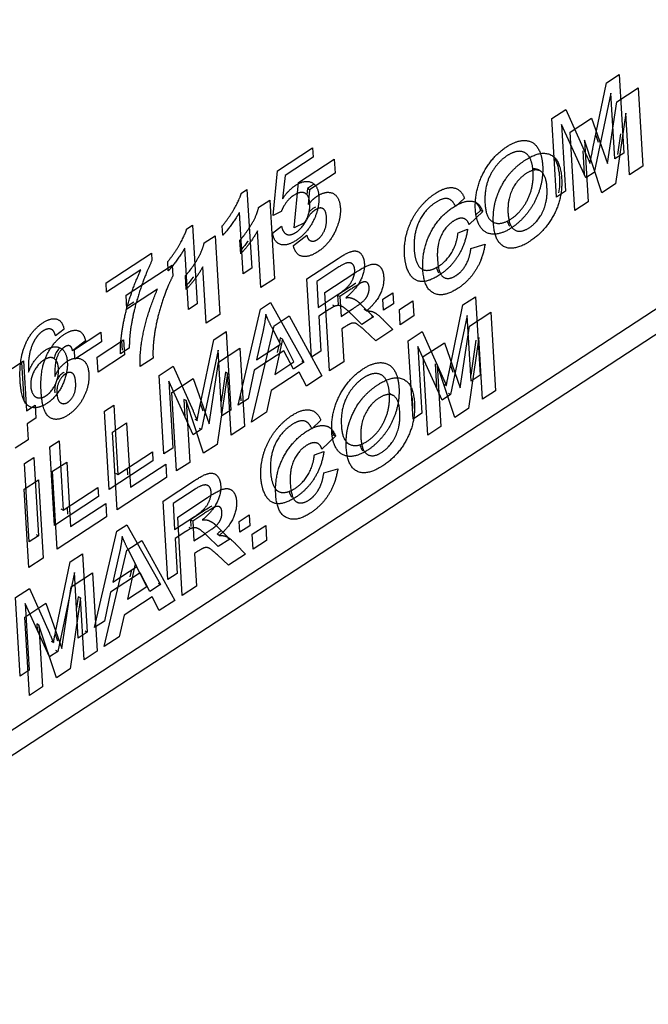
# Model space of a CAD drawing. Units: millimetres. Extents: x 313 to 9713, y 39 to 5448.
# Drawn here: x 1756 to 1769, y 3603 to 3624 of the extents above; entities that cross this region are included whole.
import ezdxf

# ---------------------------------------------------------------- set-up
doc = ezdxf.new("R2010")
doc.units = ezdxf.units.MM
doc.header["$LTSCALE"] = 20
doc.layers.add('Visible Edges(Hillmar_metric)', color=7, linetype='Continuous', lineweight=25)

msp = doc.modelspace()

# ---------------------------------------------------------------- linework, layer by layer
at = {"layer": 'Visible Edges(Hillmar_metric)'}
for p, q in [((1778.629, 3623.64), (1727.265, 3590.044)), ((1779.118, 3623.428), (1726.837, 3589.232)), ((1768.359, 3622.322), (1768.62, 3622.492)), ((1768.62, 3622.492), (1768.717, 3620.854)), ((1768.074, 3620.951), (1768.359, 3622.322)), ((1768.449, 3622.103), (1768.102, 3620.452)), ((1768.53, 3620.732), (1768.449, 3622.103)), ((1768.569, 3621.927), (1769.014, 3622.219)), ((1769.014, 3622.219), (1769.112, 3620.58)), ((1768.375, 3620.639), (1768.569, 3621.927)), ((1767.218, 3621.576), (1767.51, 3621.767)), ((1767.51, 3621.767), (1767.927, 3620.834)), ((1768.761, 3621.691), (1768.547, 3620.211)), ((1768.838, 3620.401), (1768.761, 3621.691)), ((1767.315, 3619.937), (1767.218, 3621.576)), ((1767.419, 3621.454), (1767.502, 3620.06)), ((1767.927, 3620.338), (1767.419, 3621.454)), ((1767.599, 3621.293), (1768.043, 3621.584)), ((1768.043, 3621.584), (1768.375, 3620.639)), ((1767.697, 3619.655), (1767.599, 3621.293)), ((1768.649, 3621.259), (1768.586, 3620.825)), ((1768.26, 3620.024), (1767.895, 3621.125)), ((1767.895, 3621.125), (1767.971, 3619.834)), ((1768.132, 3621.227), (1768.183, 3621.082)), ((1761.489, 3620.485), (1762.219, 3620.962)), ((1762.219, 3620.962), (1762.23, 3620.77)), ((1767.864, 3620.899), (1767.892, 3620.415)), ((1768.717, 3620.854), (1768.53, 3620.732)), ((1762.23, 3620.77), (1761.645, 3620.387)), ((1761.927, 3620.24), (1762.672, 3620.727)), ((1762.672, 3620.727), (1762.689, 3620.433)), ((1761.397, 3619.551), (1761.489, 3620.485)), ((1762.689, 3620.433), (1762.158, 3620.086)), ((1766.98, 3620.477), (1766.934, 3620.504)), ((1768.102, 3620.452), (1767.927, 3620.338)), ((1769.112, 3620.58), (1768.838, 3620.401)), ((1761.645, 3620.387), (1761.592, 3619.896)), ((1761.833, 3619.294), (1761.927, 3620.24)), ((1768.547, 3620.211), (1768.26, 3620.024)), ((1760.735, 3620.02), (1760.851, 3620.096)), ((1760.851, 3620.096), (1760.949, 3618.452)), ((1762.022, 3620.041), (1762.068, 3620.014)), ((1762.112, 3620.112), (1762.101, 3619.988)), ((1762.24, 3620.196), (1762.112, 3620.112)), ((1762.158, 3620.086), (1762.112, 3620.112)), ((1762.158, 3620.086), (1762.13, 3619.778)), ((1767.502, 3620.06), (1767.315, 3619.937)), ((1761.096, 3619.725), (1761.325, 3619.874)), ((1761.325, 3619.874), (1761.422, 3618.23)), ((1765.391, 3619.915), (1765.203, 3619.739)), ((1767.971, 3619.834), (1767.697, 3619.655)), ((1760.769, 3618.334), (1760.693, 3619.615)), ((1761.568, 3619.636), (1761.397, 3619.551)), ((1765.775, 3619.632), (1765.486, 3619.361)), ((1765.729, 3619.658), (1765.63, 3619.566)), ((1765.775, 3619.632), (1765.729, 3619.658)), ((1762.064, 3619.405), (1761.833, 3619.294)), ((1762.064, 3619.405), (1762.063, 3619.406)), ((1759.595, 3619.275), (1759.711, 3619.351)), ((1759.711, 3619.351), (1759.809, 3617.706)), ((1760.347, 3619.137), (1760.335, 3619.332)), ((1761.141, 3618.045), (1761.07, 3619.228)), ((1761.385, 3619.184), (1761.573, 3619.325)), ((1765.258, 3619.19), (1765.456, 3619.262)), ((1759.957, 3618.979), (1760.185, 3619.129)), ((1760.185, 3619.129), (1760.283, 3617.484)), ((1760.721, 3618.753), (1760.704, 3619.037)), ((1761.82, 3618.927), (1762.099, 3619.143)), ((1759.629, 3617.589), (1759.553, 3618.87)), ((1765.527, 3618.862), (1765.82, 3618.949)), ((1757.908, 3618.143), (1758.857, 3618.764)), ((1758.857, 3618.764), (1758.867, 3618.608)), ((1759.207, 3618.392), (1759.196, 3618.587)), ((1762.101, 3618.229), (1762.752, 3618.654)), ((1758.637, 3618.419), (1757.919, 3617.949)), ((1758.326, 3617.884), (1759.288, 3618.514)), ((1759.288, 3618.514), (1759.302, 3618.285)), ((1760.001, 3617.3), (1759.93, 3618.482)), ((1760.949, 3618.452), (1760.769, 3618.334)), ((1762.77, 3618.478), (1762.306, 3618.175)), ((1759.581, 3618.007), (1759.564, 3618.292)), ((1761.422, 3618.23), (1761.141, 3618.045)), ((1762.198, 3616.59), (1762.101, 3618.229)), ((1762.306, 3618.175), (1762.338, 3617.633)), ((1762.476, 3617.942), (1763.1, 3618.351)), ((1757.919, 3617.949), (1757.908, 3618.143)), ((1758.983, 3618.011), (1758.344, 3617.592)), ((1762.975, 3618.037), (1762.743, 3617.886)), ((1763.021, 3618.01), (1762.789, 3617.859)), ((1758.344, 3617.592), (1758.326, 3617.884)), ((1758.489, 3617.744), (1758.355, 3617.656)), ((1762.338, 3617.633), (1762.755, 3617.906)), ((1762.574, 3616.304), (1762.476, 3617.942)), ((1762.789, 3617.859), (1762.743, 3617.886)), ((1762.743, 3617.886), (1762.755, 3617.691)), ((1762.789, 3617.859), (1762.814, 3617.443)), ((1763.69, 3617.804), (1763.895, 3617.937)), ((1763.704, 3617.575), (1763.69, 3617.804)), ((1763.895, 3617.937), (1763.908, 3617.709)), ((1764.032, 3617.585), (1764.314, 3617.77)), ((1764.314, 3617.77), (1764.333, 3617.455)), ((1765.36, 3617.682), (1765.621, 3617.853)), ((1765.621, 3617.853), (1765.718, 3616.214)), ((1759.809, 3617.706), (1759.629, 3617.589)), ((1760.667, 3615.589), (1761.133, 3617.596)), ((1761.133, 3617.596), (1761.343, 3617.733)), ((1761.343, 3617.733), (1762.04, 3616.487)), ((1762.574, 3617.593), (1762.349, 3617.446)), ((1762.637, 3617.683), (1762.683, 3617.656)), ((1762.814, 3617.443), (1763.033, 3617.587)), ((1763.21, 3617.715), (1763.49, 3617.435)), ((1763.345, 3617.56), (1763.299, 3617.586)), ((1763.908, 3617.709), (1763.704, 3617.575)), ((1764.051, 3617.27), (1764.032, 3617.585)), ((1765.076, 3616.312), (1765.36, 3617.682)), ((1760.283, 3617.484), (1760.001, 3617.3)), ((1761.416, 3617.249), (1761.731, 3617.455)), ((1761.731, 3617.455), (1762.415, 3616.2)), ((1762.349, 3617.446), (1762.393, 3616.718)), ((1763.247, 3617.277), (1763.032, 3617.49)), ((1763.49, 3617.435), (1763.247, 3617.277)), ((1763.444, 3617.462), (1763.49, 3617.435)), ((1763.697, 3617.371), (1763.895, 3617.168)), ((1764.333, 3617.455), (1764.051, 3617.27)), ((1765.45, 3617.463), (1765.103, 3615.812)), ((1765.532, 3616.092), (1765.45, 3617.463)), ((1765.496, 3617.239), (1765.942, 3617.53)), ((1765.942, 3617.53), (1766.039, 3615.892)), ((1757.032, 3617.174), (1756.854, 3617.041)), ((1760.157, 3616.957), (1760.417, 3617.128)), ((1760.417, 3617.128), (1760.515, 3615.489)), ((1760.943, 3615.237), (1761.416, 3617.249)), ((1761.183, 3617.124), (1761.05, 3616.537)), ((1761.548, 3616.863), (1761.367, 3617.217)), ((1762.89, 3617.222), (1762.829, 3617.182)), ((1762.829, 3617.182), (1762.87, 3616.498)), ((1763.54, 3616.936), (1763.305, 3617.154)), ((1763.895, 3617.168), (1763.54, 3616.936)), ((1764.219, 3616.936), (1764.511, 3617.127)), ((1764.511, 3617.127), (1764.928, 3616.194)), ((1765.302, 3615.951), (1765.496, 3617.239)), ((1757.48, 3616.936), (1757.21, 3616.725)), ((1757.247, 3616.752), (1757.801, 3617.114)), ((1757.723, 3616.591), (1758.276, 3616.953)), ((1757.801, 3617.114), (1757.813, 3616.912)), ((1758.233, 3616.925), (1758.244, 3616.739)), ((1758.276, 3616.953), (1758.295, 3616.638)), ((1759.872, 3615.587), (1760.157, 3616.957)), ((1761.593, 3616.968), (1761.43, 3616.231)), ((1761.547, 3616.994), (1761.527, 3616.905)), ((1761.593, 3616.968), (1761.547, 3616.994)), ((1761.831, 3616.493), (1761.593, 3616.968)), ((1764.317, 3615.298), (1764.219, 3616.936)), ((1765.688, 3617.003), (1765.474, 3615.523)), ((1765.63, 3616.947), (1765.524, 3616.214)), ((1765.765, 3615.713), (1765.688, 3617.003)), ((1757.259, 3616.549), (1757.247, 3616.752)), ((1757.813, 3616.912), (1757.259, 3616.549)), ((1758.394, 3616.781), (1758.209, 3616.659)), ((1760.246, 3616.738), (1759.899, 3615.087)), ((1760.328, 3615.367), (1760.246, 3616.738)), ((1760.254, 3616.489), (1760.699, 3616.78)), ((1760.699, 3616.78), (1760.796, 3615.142)), ((1761.619, 3616.727), (1761.004, 3616.324)), ((1761.05, 3616.537), (1761.548, 3616.863)), ((1761.513, 3616.84), (1761.48, 3616.692)), ((1761.819, 3616.342), (1761.619, 3616.727)), ((1762.393, 3616.718), (1762.198, 3616.59)), ((1764.929, 3615.698), (1764.421, 3616.815)), ((1764.421, 3616.815), (1764.504, 3615.42)), ((1764.527, 3616.605), (1764.971, 3616.895)), ((1764.971, 3616.895), (1765.302, 3615.951)), ((1755.95, 3616.359), (1756.186, 3616.513)), ((1756.186, 3616.513), (1756.248, 3615.473)), ((1756.777, 3616.592), (1756.823, 3616.566)), ((1757.742, 3616.276), (1757.723, 3616.591)), ((1758.295, 3616.638), (1757.742, 3616.276)), ((1758.891, 3616.574), (1758.619, 3616.396)), ((1761.994, 3616.514), (1762.04, 3616.487)), ((1764.624, 3614.967), (1764.527, 3616.605)), ((1756.143, 3616.485), (1756.19, 3615.703)), ((1759.016, 3616.211), (1759.308, 3616.402)), ((1759.308, 3616.402), (1759.724, 3615.469)), ((1760.059, 3615.201), (1760.254, 3616.489)), ((1761.004, 3616.324), (1760.873, 3615.723)), ((1761.43, 3616.231), (1761.831, 3616.493)), ((1762.04, 3616.487), (1761.819, 3616.342)), ((1762.87, 3616.498), (1762.574, 3616.304)), ((1764.777, 3616.456), (1764.806, 3615.968)), ((1765.188, 3615.335), (1764.823, 3616.437)), ((1764.823, 3616.437), (1764.898, 3615.146)), ((1765.099, 3616.425), (1765.15, 3616.28)), ((1759.113, 3614.573), (1759.016, 3616.211)), ((1759.284, 3615.854), (1759.728, 3616.145)), ((1759.728, 3616.145), (1760.059, 3615.201)), ((1760.445, 3616.252), (1760.231, 3614.772)), ((1760.399, 3616.279), (1760.31, 3615.662)), ((1760.445, 3616.252), (1760.399, 3616.279)), ((1760.522, 3614.962), (1760.445, 3616.252)), ((1761.943, 3616.278), (1761.357, 3615.895)), ((1762.093, 3615.989), (1761.943, 3616.278)), ((1762.415, 3616.2), (1762.093, 3615.989)), ((1765.718, 3616.214), (1765.532, 3616.092)), ((1759.725, 3614.973), (1759.217, 3616.089)), ((1759.217, 3616.089), (1759.3, 3614.695)), ((1761.357, 3615.895), (1761.257, 3615.443)), ((1764.967, 3616.025), (1765.013, 3615.998)), ((1766.039, 3615.892), (1765.765, 3615.713)), ((1759.381, 3614.216), (1759.284, 3615.854)), ((1759.534, 3615.712), (1759.555, 3615.346)), ((1759.58, 3615.686), (1759.534, 3615.712)), ((1759.945, 3614.585), (1759.58, 3615.686)), ((1759.58, 3615.686), (1759.655, 3614.395)), ((1760.873, 3615.723), (1760.667, 3615.589)), ((1760.713, 3615.789), (1760.72, 3615.68)), ((1763.908, 3615.789), (1763.862, 3615.816)), ((1765.103, 3615.812), (1764.929, 3615.698)), ((1765.057, 3615.838), (1765.103, 3615.812)), ((1756.248, 3615.473), (1756.43, 3615.592)), ((1756.387, 3615.564), (1756.388, 3615.562)), ((1756.43, 3615.592), (1756.446, 3615.317)), ((1757.874, 3615.464), (1758.068, 3615.591)), ((1758.068, 3615.591), (1758.154, 3614.146)), ((1759.878, 3615.614), (1759.928, 3615.47)), ((1760.515, 3615.489), (1760.328, 3615.367)), ((1760.49, 3615.503), (1760.515, 3615.489)), ((1765.474, 3615.523), (1765.188, 3615.335)), ((1756.446, 3615.317), (1756.264, 3615.198)), ((1757.971, 3613.826), (1757.874, 3615.464)), ((1759.763, 3615.3), (1759.809, 3615.273)), ((1761.257, 3615.443), (1760.943, 3615.237)), ((1762.393, 3615.275), (1762.204, 3615.099)), ((1764.504, 3615.42), (1764.317, 3615.298)), ((1756.264, 3615.198), (1756.284, 3614.869)), ((1758.043, 3615.028), (1758.339, 3615.222)), ((1758.339, 3615.222), (1758.42, 3613.875)), ((1759.899, 3615.087), (1759.725, 3614.973)), ((1759.853, 3615.113), (1759.899, 3615.087)), ((1760.796, 3615.142), (1760.522, 3614.962)), ((1764.898, 3615.146), (1764.624, 3614.967)), ((1756.284, 3614.869), (1756.012, 3614.691)), ((1758.14, 3613.404), (1758.043, 3615.028)), ((1762.702, 3614.943), (1762.414, 3614.673)), ((1762.656, 3614.97), (1762.629, 3614.944)), ((1762.702, 3614.943), (1762.656, 3614.97)), ((1756.734, 3614.718), (1756.928, 3614.846)), ((1756.831, 3613.08), (1756.734, 3614.718)), ((1756.928, 3614.846), (1757.014, 3613.401)), ((1759.3, 3614.695), (1759.113, 3614.573)), ((1760.231, 3614.772), (1759.945, 3614.585)), ((1762.935, 3614.806), (1762.981, 3614.779)), ((1756.206, 3614.373), (1756.4, 3614.5)), ((1756.4, 3614.5), (1756.498, 3612.862)), ((1758.154, 3614.146), (1758.877, 3614.619)), ((1758.877, 3614.619), (1758.888, 3614.425)), ((1762.259, 3614.55), (1762.457, 3614.622)), ((1756.303, 3612.735), (1756.206, 3614.373)), ((1756.79, 3614.209), (1757.087, 3614.403)), ((1757.087, 3614.403), (1757.167, 3613.056)), ((1758.888, 3614.425), (1757.971, 3613.826)), ((1758.351, 3614.275), (1758.36, 3614.136)), ((1758.42, 3613.875), (1759.157, 3614.357)), ((1759.157, 3614.357), (1759.173, 3614.08)), ((1759.655, 3614.395), (1759.381, 3614.216)), ((1762.454, 3614.174), (1762.748, 3614.261)), ((1756.887, 3612.585), (1756.79, 3614.209)), ((1758.108, 3614.173), (1758.154, 3614.146)), ((1759.173, 3614.08), (1758.14, 3613.404)), ((1756.202, 3613.839), (1756.499, 3614.033)), ((1756.3, 3612.2), (1756.202, 3613.839)), ((1756.499, 3614.033), (1756.596, 3612.394)), ((1757.014, 3613.401), (1757.737, 3613.873)), ((1757.737, 3613.873), (1757.748, 3613.68)), ((1759.102, 3613.589), (1759.753, 3614.015)), ((1759.772, 3613.839), (1759.307, 3613.535)), ((1757.748, 3613.68), (1756.831, 3613.08)), ((1759.404, 3613.254), (1760.028, 3613.662)), ((1761.46, 3613.817), (1761.506, 3613.791)), ((1756.968, 3613.427), (1757.014, 3613.401)), ((1757.099, 3613.456), (1757.107, 3613.317)), ((1757.167, 3613.056), (1757.904, 3613.538)), ((1757.904, 3613.538), (1757.92, 3613.261)), ((1759.199, 3611.95), (1759.102, 3613.589)), ((1759.307, 3613.535), (1759.34, 3612.993)), ((1757.92, 3613.261), (1756.887, 3612.585)), ((1759.34, 3612.993), (1759.757, 3613.266)), ((1759.501, 3611.616), (1759.404, 3613.254)), ((1759.902, 3613.349), (1759.671, 3613.197)), ((1759.948, 3613.322), (1759.717, 3613.171)), ((1760.691, 3613.164), (1760.896, 3613.298)), ((1760.896, 3613.298), (1760.91, 3613.069)), ((1758.134, 3612.956), (1758.345, 3613.093)), ((1758.345, 3613.093), (1759.042, 3611.847)), ((1759.639, 3613.043), (1759.684, 3613.016)), ((1759.671, 3613.197), (1759.679, 3613.054)), ((1759.717, 3613.171), (1759.671, 3613.197)), ((1759.717, 3613.171), (1759.741, 3612.755)), ((1760.211, 3613.075), (1760.491, 3612.795)), ((1760.705, 3612.935), (1760.691, 3613.164)), ((1760.91, 3613.069), (1760.705, 3612.935)), ((1760.96, 3612.897), (1761.242, 3613.081)), ((1761.242, 3613.081), (1761.261, 3612.767)), ((1756.498, 3612.862), (1756.303, 3612.735)), ((1756.452, 3612.889), (1756.498, 3612.862)), ((1757.668, 3610.949), (1758.134, 3612.956)), ((1759.576, 3612.953), (1759.351, 3612.806)), ((1759.351, 3612.806), (1759.394, 3612.078)), ((1759.741, 3612.755), (1759.961, 3612.898)), ((1760.249, 3612.637), (1760.034, 3612.85)), ((1760.272, 3612.871), (1760.226, 3612.898)), ((1760.445, 3612.822), (1760.491, 3612.795)), ((1760.979, 3612.582), (1760.96, 3612.897)), ((1758.343, 3612.561), (1758.659, 3612.767)), ((1758.659, 3612.767), (1759.342, 3611.512)), ((1760.491, 3612.795), (1760.249, 3612.637)), ((1760.624, 3612.683), (1760.822, 3612.48)), ((1761.261, 3612.767), (1760.979, 3612.582)), ((1756.596, 3612.394), (1756.3, 3612.2)), ((1757.158, 3612.317), (1757.418, 3612.488)), ((1757.418, 3612.488), (1757.516, 3610.849)), ((1757.87, 3610.549), (1758.343, 3612.561)), ((1758.185, 3612.484), (1758.051, 3611.897)), ((1758.55, 3612.224), (1758.368, 3612.577)), ((1759.817, 3612.534), (1759.757, 3612.494)), ((1759.757, 3612.494), (1759.798, 3611.81)), ((1760.468, 3612.248), (1760.233, 3612.465)), ((1760.822, 3612.48), (1760.468, 3612.248)), ((1756.873, 3610.947), (1757.158, 3612.317)), ((1758.051, 3611.897), (1758.55, 3612.224)), ((1758.52, 3612.279), (1758.357, 3611.542)), ((1758.759, 3611.805), (1758.52, 3612.279)), ((1757.248, 3612.098), (1756.901, 3610.447)), ((1757.181, 3611.8), (1757.626, 3612.092)), ((1757.329, 3610.727), (1757.248, 3612.098)), ((1757.626, 3612.092), (1757.724, 3610.453)), ((1758.621, 3612.087), (1758.005, 3611.685)), ((1758.44, 3612.152), (1758.408, 3612.004)), ((1758.616, 3612.09), (1758.621, 3612.087)), ((1758.82, 3611.702), (1758.621, 3612.087)), ((1759.394, 3612.078), (1759.199, 3611.95)), ((1756.987, 3610.512), (1757.181, 3611.8)), ((1758.357, 3611.542), (1758.759, 3611.805)), ((1759.042, 3611.847), (1758.82, 3611.702)), ((1758.996, 3611.874), (1759.042, 3611.847)), ((1759.798, 3611.81), (1759.501, 3611.616)), ((1756.017, 3611.571), (1756.309, 3611.762)), ((1756.309, 3611.762), (1756.726, 3610.829)), ((1757.327, 3611.591), (1757.292, 3611.35)), ((1757.373, 3611.564), (1757.327, 3611.591)), ((1758.005, 3611.685), (1757.874, 3611.083)), ((1758.87, 3611.59), (1758.284, 3611.207)), ((1759.02, 3611.301), (1758.87, 3611.59)), ((1756.114, 3609.933), (1756.017, 3611.571)), ((1756.211, 3611.166), (1756.655, 3611.457)), ((1756.218, 3611.45), (1756.301, 3610.055)), ((1756.726, 3610.333), (1756.218, 3611.45)), ((1756.655, 3611.457), (1756.987, 3610.512)), ((1757.373, 3611.564), (1757.159, 3610.084)), ((1757.45, 3610.274), (1757.373, 3611.564)), ((1759.342, 3611.512), (1759.02, 3611.301)), ((1756.309, 3609.528), (1756.211, 3611.166)), ((1758.284, 3611.207), (1758.185, 3610.755)), ((1756.507, 3610.998), (1756.461, 3611.024)), ((1756.461, 3611.024), (1756.469, 3610.899)), ((1756.873, 3609.897), (1756.507, 3610.998)), ((1756.507, 3610.998), (1756.583, 3609.707)), ((1757.874, 3611.083), (1757.668, 3610.949)), ((1756.845, 3610.811), (1756.896, 3610.668)), ((1757.516, 3610.849), (1757.329, 3610.727)), ((1757.47, 3610.876), (1757.516, 3610.849)), ((1758.185, 3610.755), (1757.87, 3610.549)), ((1756.765, 3610.66), (1756.811, 3610.633)), ((1756.901, 3610.447), (1756.726, 3610.333)), ((1756.855, 3610.474), (1756.901, 3610.447)), ((1757.724, 3610.453), (1757.45, 3610.274)), ((1756.301, 3610.055), (1756.114, 3609.933)), ((1756.277, 3610.069), (1756.301, 3610.055)), ((1757.159, 3610.084), (1756.873, 3609.897)), ((1756.583, 3609.707), (1756.309, 3609.528))]:
    msp.add_line(p, q, dxfattribs=at)
for points, degree in [([(1766.271, 3620.986), (1766.475, 3621.119), (1766.814, 3621.116), (1767.008, 3620.841), (1767.023, 3620.595)], 2), ([(1765.62, 3619.658), (1765.596, 3620.066), (1765.961, 3620.784), (1766.271, 3620.986)], 2), ([(1766.823, 3620.466), (1766.811, 3620.666), (1766.672, 3620.885), (1766.429, 3620.896), (1766.283, 3620.801)], 2), ([(1766.656, 3620.705), (1766.98, 3620.917), (1767.396, 3620.722), (1767.42, 3620.322)], 2), ([(1767.927, 3620.834), (1767.985, 3620.703), (1768.012, 3620.638)], 2), ([(1768.012, 3620.638), (1768.031, 3620.743), (1768.074, 3620.951)], 2), ([(1766.283, 3620.801), (1766.077, 3620.666), (1765.799, 3620.156), (1765.821, 3619.786)], 2), ([(1766.343, 3620.433), (1766.476, 3620.587), (1766.656, 3620.705)], 2), ([(1766.038, 3619.847), (1766.081, 3620.005), (1766.243, 3620.318), (1766.343, 3620.433)], 2), ([(1766.676, 3620.425), (1766.492, 3620.305), (1766.284, 3619.877), (1766.301, 3619.594)], 2), ([(1766.36, 3619.477), (1766.579, 3619.62), (1766.842, 3620.149), (1766.823, 3620.466)], 2), ([(1767.023, 3620.595), (1767.038, 3620.346), (1766.881, 3619.835), (1766.562, 3619.416), (1766.372, 3619.292)], 2), ([(1767.114, 3620.13), (1767.097, 3620.412), (1766.859, 3620.545), (1766.676, 3620.425)], 2), ([(1761.863, 3620.18), (1762.055, 3620.305), (1762.337, 3620.181), (1762.351, 3619.947)], 2), ([(1767.42, 3620.322), (1767.443, 3619.926), (1767.083, 3619.225), (1766.76, 3619.014)], 2), ([(1767.374, 3620.349), (1767.38, 3620.246), (1767.376, 3620.136), (1767.357, 3620.021)], 3), ([(1760.335, 3619.332), (1760.482, 3619.51), (1760.694, 3619.883), (1760.735, 3620.02)], 2), ([(1761.592, 3619.896), (1761.718, 3620.085), (1761.863, 3620.18)], 2), ([(1762.161, 3619.804), (1762.151, 3619.976), (1761.966, 3620.063), (1761.825, 3619.971)], 2), ([(1762.319, 3619.956), (1762.507, 3620.079), (1762.786, 3619.945), (1762.8, 3619.703)], 2), ([(1764.14, 3618.724), (1764.124, 3618.98), (1764.277, 3619.477), (1764.589, 3619.886), (1764.783, 3620.013)], 2), ([(1764.783, 3620.013), (1765.004, 3620.157), (1765.318, 3620.102), (1765.391, 3619.915)], 2), ([(1766.743, 3619.296), (1766.921, 3619.412), (1767.131, 3619.845), (1767.114, 3620.13)], 2), ([(1761.825, 3619.971), (1761.738, 3619.914), (1761.604, 3619.734), (1761.568, 3619.636)], 2), ([(1761.874, 3619.199), (1762.006, 3619.286), (1762.172, 3619.623), (1762.161, 3619.804)], 2), ([(1762.13, 3619.778), (1762.221, 3619.892), (1762.319, 3619.956)], 2), ([(1762.351, 3619.947), (1762.364, 3619.724), (1762.258, 3619.485)], 2), ([(1764.79, 3619.824), (1764.621, 3619.714), (1764.404, 3619.383), (1764.33, 3619.019), (1764.34, 3618.856)], 2), ([(1765.203, 3619.739), (1765.141, 3619.884), (1764.938, 3619.921), (1764.79, 3619.824)], 2), ([(1765.159, 3619.726), (1765.427, 3619.901), (1765.607, 3619.834)], 2), ([(1765.607, 3619.834), (1765.713, 3619.795), (1765.775, 3619.632)], 2), ([(1765.996, 3619.383), (1765.981, 3619.633), (1766.038, 3619.847)], 2), ([(1760.693, 3619.615), (1760.632, 3619.504), (1760.429, 3619.227), (1760.347, 3619.137)], 2), ([(1760.704, 3619.037), (1760.812, 3619.15), (1761.057, 3619.544), (1761.096, 3619.725)], 2), ([(1762.274, 3619.667), (1762.153, 3619.588), (1762.064, 3619.405)], 2), ([(1762.283, 3619.723), (1762.265, 3619.716), (1762.246, 3619.706), (1762.228, 3619.694)], 3), ([(1762.511, 3619.508), (1762.502, 3619.659), (1762.371, 3619.731), (1762.274, 3619.667)], 2), ([(1762.8, 3619.703), (1762.812, 3619.501), (1762.716, 3619.273)], 2), ([(1764.523, 3618.415), (1764.499, 3618.824), (1764.85, 3619.524), (1765.159, 3619.726)], 2), ([(1766.372, 3619.292), (1766.164, 3619.156), (1765.824, 3619.166), (1765.633, 3619.442), (1765.62, 3619.658)], 2), ([(1765.821, 3619.786), (1765.838, 3619.49), (1766.144, 3619.336), (1766.36, 3619.477)], 2), ([(1766.301, 3619.594), (1766.318, 3619.316), (1766.565, 3619.179), (1766.743, 3619.296)], 2), ([(1762.258, 3619.485), (1762.128, 3619.195), (1761.885, 3619.035)], 2), ([(1762.32, 3619.049), (1762.408, 3619.106), (1762.52, 3619.346), (1762.511, 3619.508)], 2), ([(1765.161, 3619.434), (1764.998, 3619.327), (1764.81, 3618.933), (1764.827, 3618.64)], 2), ([(1765.486, 3619.361), (1765.453, 3619.472), (1765.279, 3619.511), (1765.161, 3619.434)], 2), ([(1759.196, 3618.587), (1759.342, 3618.764), (1759.554, 3619.138), (1759.595, 3619.275)], 2), ([(1761.07, 3619.228), (1760.925, 3618.967), (1760.721, 3618.753)], 2), ([(1761.885, 3619.035), (1761.684, 3618.904), (1761.416, 3618.988), (1761.385, 3619.184)], 2), ([(1761.573, 3619.325), (1761.604, 3619.184), (1761.765, 3619.128), (1761.874, 3619.199)], 2), ([(1762.716, 3619.273), (1762.586, 3618.962), (1762.331, 3618.795)], 2), ([(1764.853, 3618.492), (1765.016, 3618.598), (1765.23, 3618.956), (1765.258, 3619.19)], 2), ([(1765.456, 3619.262), (1765.41, 3618.954), (1765.11, 3618.466), (1764.881, 3618.316)], 2), ([(1766.76, 3619.014), (1766.433, 3618.8), (1766.02, 3618.993), (1765.996, 3619.383)], 2), ([(1759.564, 3618.292), (1759.672, 3618.404), (1759.917, 3618.798), (1759.957, 3618.979)], 2), ([(1762.099, 3619.143), (1762.118, 3619.045), (1762.242, 3618.998), (1762.32, 3619.049)], 2), ([(1759.553, 3618.87), (1759.492, 3618.759), (1759.289, 3618.482), (1759.207, 3618.392)], 2), ([(1762.331, 3618.795), (1762.129, 3618.663), (1761.857, 3618.738), (1761.82, 3618.927)], 2), ([(1762.752, 3618.654), (1762.947, 3618.782), (1763.157, 3618.828), (1763.293, 3618.684), (1763.301, 3618.549)], 2), ([(1764.34, 3618.856), (1764.352, 3618.648), (1764.48, 3618.407), (1764.719, 3618.404), (1764.853, 3618.492)], 2), ([(1765.222, 3618.301), (1765.34, 3618.378), (1765.5, 3618.658), (1765.527, 3618.862)], 2), ([(1765.82, 3618.949), (1765.77, 3618.637), (1765.478, 3618.175), (1765.242, 3618.021)], 2), ([(1758.867, 3618.608), (1758.737, 3618.349), (1758.494, 3617.617), (1758.437, 3617.277)], 2), ([(1763.1, 3618.418), (1763.093, 3618.534), (1762.933, 3618.585), (1762.77, 3618.478)], 2), ([(1764.881, 3618.316), (1764.644, 3618.161), (1764.333, 3618.183), (1764.154, 3618.489), (1764.14, 3618.724)], 2), ([(1764.827, 3618.64), (1764.846, 3618.329), (1765.062, 3618.196), (1765.222, 3618.301)], 2), ([(1758.209, 3616.659), (1758.2, 3616.855), (1758.298, 3617.487), (1758.51, 3618.154), (1758.637, 3618.419)], 2), ([(1759.93, 3618.482), (1759.786, 3618.221), (1759.581, 3618.007)], 2), ([(1762.755, 3617.906), (1762.889, 3617.993), (1763.035, 3618.152), (1763.105, 3618.339), (1763.1, 3618.418)], 2), ([(1763.301, 3618.549), (1763.311, 3618.374), (1763.123, 3618.003), (1762.914, 3617.833)], 2), ([(1763.1, 3618.351), (1763.336, 3618.505), (1763.554, 3618.555), (1763.696, 3618.415), (1763.705, 3618.269)], 2), ([(1765.242, 3618.021), (1764.95, 3617.83), (1764.546, 3618.029), (1764.523, 3618.415)], 2), ([(1764.808, 3618.465), (1764.818, 3618.424), (1764.832, 3618.385), (1764.85, 3618.353)], 3), ([(1759.302, 3618.285), (1759.191, 3618.076), (1758.974, 3617.426), (1758.877, 3616.791), (1758.891, 3616.574)], 2), ([(1763.401, 3618.048), (1763.396, 3618.13), (1763.31, 3618.18), (1763.238, 3618.147)], 2), ([(1763.705, 3618.269), (1763.716, 3618.085), (1763.537, 3617.717), (1763.345, 3617.56)], 2), ([(1758.619, 3616.396), (1758.606, 3616.74), (1758.802, 3617.603), (1758.983, 3618.011)], 2), ([(1763.238, 3618.147), (1763.201, 3618.128), (1763.021, 3618.01)], 2), ([(1763.033, 3617.587), (1763.247, 3617.726), (1763.351, 3617.836), (1763.405, 3617.974), (1763.401, 3618.048)], 2), ([(1762.914, 3617.833), (1762.993, 3617.842), (1763.035, 3617.828)], 2), ([(1763.035, 3617.828), (1763.126, 3617.796), (1763.21, 3617.715)], 2), ([(1762.683, 3617.656), (1762.649, 3617.642), (1762.574, 3617.593)], 2), ([(1763.032, 3617.49), (1762.939, 3617.582), (1762.82, 3617.666), (1762.729, 3617.673), (1762.683, 3617.656)], 2), ([(1763.31, 3617.595), (1763.306, 3617.592), (1763.303, 3617.589), (1763.299, 3617.586)], 3), ([(1763.345, 3617.56), (1763.445, 3617.56), (1763.579, 3617.492), (1763.697, 3617.371)], 2), ([(1756.591, 3617.31), (1756.764, 3617.423), (1756.998, 3617.351), (1757.032, 3617.174)], 2), ([(1761.244, 3617.489), (1761.224, 3617.313), (1761.183, 3617.124)], 2), ([(1761.367, 3617.217), (1761.285, 3617.379), (1761.244, 3617.489)], 2), ([(1756.233, 3616.881), (1756.358, 3617.157), (1756.591, 3617.31)], 2), ([(1756.589, 3617.138), (1756.503, 3617.081), (1756.441, 3616.985)], 2), ([(1756.776, 3617.17), (1756.697, 3617.208), (1756.589, 3617.138)], 2), ([(1756.854, 3617.041), (1756.822, 3617.143), (1756.776, 3617.17)], 2), ([(1757.039, 3617.071), (1757.206, 3617.18), (1757.438, 3617.115), (1757.48, 3616.936)], 2), ([(1758.437, 3617.277), (1758.394, 3617.035), (1758.394, 3616.781)], 2), ([(1763.305, 3617.154), (1763.179, 3617.269), (1763.089, 3617.314), (1762.993, 3617.289), (1762.89, 3617.222)], 2), ([(1756.441, 3616.985), (1756.36, 3616.861), (1756.278, 3616.529), (1756.29, 3616.282)], 2), ([(1756.553, 3615.872), (1756.526, 3616.323), (1756.801, 3616.915), (1757.039, 3617.071)], 2), ([(1756.116, 3616.087), (1756.088, 3616.562), (1756.233, 3616.881)], 2), ([(1756.29, 3616.282), (1756.349, 3616.435), (1756.531, 3616.666), (1756.634, 3616.734)], 2), ([(1756.634, 3616.734), (1756.814, 3616.851), (1757.086, 3616.722), (1757.1, 3616.487)], 2), ([(1757.038, 3616.802), (1756.948, 3616.743), (1756.836, 3616.484), (1756.837, 3616.192)], 2), ([(1757.21, 3616.725), (1757.194, 3616.812), (1757.105, 3616.846), (1757.038, 3616.802)], 2), ([(1756.608, 3616.532), (1756.486, 3616.452), (1756.327, 3616.145), (1756.337, 3615.987)], 2), ([(1756.915, 3616.353), (1756.905, 3616.523), (1756.732, 3616.613), (1756.608, 3616.532)], 2), ([(1757.09, 3616.501), (1757.265, 3616.616), (1757.535, 3616.481), (1757.549, 3616.245)], 2), ([(1756.659, 3615.789), (1756.774, 3615.864), (1756.925, 3616.177), (1756.915, 3616.353)], 2), ([(1757.1, 3616.487), (1757.109, 3616.333), (1757.005, 3615.99), (1756.805, 3615.713), (1756.673, 3615.627)], 2), ([(1756.837, 3616.192), (1756.933, 3616.399), (1757.09, 3616.501)], 2), ([(1762.622, 3615.018), (1762.597, 3615.426), (1762.963, 3616.144), (1763.272, 3616.346)], 2), ([(1763.272, 3616.346), (1763.476, 3616.48), (1763.816, 3616.476), (1764.01, 3616.201), (1764.024, 3615.955)], 2), ([(1765.013, 3615.998), (1765.032, 3616.103), (1765.076, 3616.312)], 2), ([(1757.06, 3616.241), (1756.978, 3616.188), (1756.875, 3615.972), (1756.883, 3615.835)], 2), ([(1757.035, 3616.28), (1757.028, 3616.277), (1757.021, 3616.273), (1757.014, 3616.268)], 3), ([(1757.274, 3616.061), (1757.264, 3616.221), (1757.144, 3616.296), (1757.06, 3616.241)], 2), ([(1757.549, 3616.245), (1757.564, 3615.992), (1757.318, 3615.516), (1757.111, 3615.381)], 2), ([(1763.285, 3616.161), (1763.079, 3616.026), (1762.8, 3615.516), (1762.822, 3615.146)], 2), ([(1763.824, 3615.826), (1763.812, 3616.026), (1763.674, 3616.245), (1763.43, 3616.256), (1763.285, 3616.161)], 2), ([(1763.583, 3616.016), (1763.908, 3616.229), (1764.324, 3616.034), (1764.347, 3615.634)], 2), ([(1764.928, 3616.194), (1764.986, 3616.063), (1765.013, 3615.998)], 2), ([(1756.673, 3615.627), (1756.447, 3615.479), (1756.141, 3615.663), (1756.116, 3616.087)], 2), ([(1756.337, 3615.987), (1756.343, 3615.883), (1756.434, 3615.745), (1756.581, 3615.737), (1756.659, 3615.789)], 2), ([(1757.109, 3615.651), (1757.187, 3615.702), (1757.283, 3615.906), (1757.274, 3616.061)], 2), ([(1763.27, 3615.744), (1763.403, 3615.899), (1763.583, 3616.016)], 2), ([(1764.024, 3615.955), (1764.039, 3615.706), (1763.882, 3615.195), (1763.563, 3614.776), (1763.373, 3614.652)], 2), ([(1757.111, 3615.381), (1756.888, 3615.235), (1756.579, 3615.434), (1756.553, 3615.872)], 2), ([(1756.837, 3615.862), (1756.837, 3615.858), (1756.837, 3615.854), (1756.838, 3615.849)], 3), ([(1756.883, 3615.835), (1756.892, 3615.682), (1757.028, 3615.598), (1757.109, 3615.651)], 2), ([(1762.966, 3615.159), (1763.009, 3615.316), (1763.17, 3615.63), (1763.27, 3615.744)], 2), ([(1763.603, 3615.736), (1763.42, 3615.616), (1763.212, 3615.188), (1763.229, 3614.906)], 2), ([(1763.361, 3614.837), (1763.58, 3614.981), (1763.843, 3615.509), (1763.824, 3615.826)], 2), ([(1764.042, 3615.442), (1764.025, 3615.724), (1763.787, 3615.856), (1763.603, 3615.736)], 2), ([(1764.287, 3615.791), (1764.294, 3615.749), (1764.299, 3615.705), (1764.301, 3615.661)], 3), ([(1759.809, 3615.273), (1759.829, 3615.378), (1759.872, 3615.587)], 2), ([(1761.785, 3615.373), (1762.005, 3615.517), (1762.32, 3615.463), (1762.393, 3615.275)], 2), ([(1764.347, 3615.634), (1764.371, 3615.238), (1764.011, 3614.537), (1763.687, 3614.325)], 2), ([(1764.301, 3615.661), (1764.304, 3615.616), (1764.305, 3615.57), (1764.303, 3615.523)], 3), ([(1759.724, 3615.469), (1759.782, 3615.338), (1759.809, 3615.273)], 2), ([(1761.141, 3614.084), (1761.126, 3614.34), (1761.279, 3614.837), (1761.59, 3615.246), (1761.785, 3615.373)], 2), ([(1763.67, 3614.608), (1763.848, 3614.724), (1764.058, 3615.157), (1764.042, 3615.442)], 2), ([(1761.791, 3615.184), (1761.622, 3615.074), (1761.405, 3614.744), (1761.331, 3614.379), (1761.341, 3614.217)], 2), ([(1762.204, 3615.099), (1762.142, 3615.244), (1761.939, 3615.281), (1761.791, 3615.184)], 2), ([(1762.087, 3615.038), (1762.355, 3615.213), (1762.534, 3615.146)], 2), ([(1762.534, 3615.146), (1762.64, 3615.106), (1762.702, 3614.943)], 2), ([(1762.822, 3615.146), (1762.84, 3614.85), (1763.145, 3614.696), (1763.361, 3614.837)], 2), ([(1762.924, 3614.695), (1762.909, 3614.945), (1762.966, 3615.159)], 2), ([(1761.451, 3613.727), (1761.427, 3614.136), (1761.778, 3614.836), (1762.087, 3615.038)], 2), ([(1762.62, 3615.048), (1762.634, 3615.024), (1762.646, 3614.997), (1762.656, 3614.97)], 3), ([(1763.373, 3614.652), (1763.165, 3614.516), (1762.825, 3614.526), (1762.635, 3614.802), (1762.622, 3615.018)], 2), ([(1763.229, 3614.906), (1763.245, 3614.628), (1763.493, 3614.491), (1763.67, 3614.608)], 2), ([(1762.089, 3614.746), (1761.925, 3614.639), (1761.737, 3614.245), (1761.755, 3613.951)], 2), ([(1762.414, 3614.673), (1762.381, 3614.784), (1762.206, 3614.823), (1762.089, 3614.746)], 2), ([(1763.687, 3614.325), (1763.361, 3614.112), (1762.947, 3614.304), (1762.924, 3614.695)], 2), ([(1761.854, 3613.852), (1762.018, 3613.959), (1762.231, 3614.316), (1762.259, 3614.55)], 2), ([(1762.457, 3614.622), (1762.411, 3614.315), (1762.112, 3613.827), (1761.882, 3613.677)], 2), ([(1762.748, 3614.261), (1762.697, 3613.949), (1762.405, 3613.487), (1762.169, 3613.333)], 2), ([(1759.753, 3614.015), (1759.949, 3614.143), (1760.159, 3614.188), (1760.294, 3614.044), (1760.302, 3613.909)], 2), ([(1761.882, 3613.677), (1761.645, 3613.522), (1761.335, 3613.543), (1761.155, 3613.85), (1761.141, 3614.084)], 2), ([(1761.341, 3614.217), (1761.354, 3614.008), (1761.482, 3613.768), (1761.72, 3613.764), (1761.854, 3613.852)], 2), ([(1762.149, 3613.613), (1762.268, 3613.69), (1762.428, 3613.97), (1762.454, 3614.174)], 2), ([(1760.102, 3613.778), (1760.095, 3613.894), (1759.935, 3613.945), (1759.772, 3613.839)], 2), ([(1760.302, 3613.909), (1760.312, 3613.734), (1760.124, 3613.363), (1759.916, 3613.193)], 2), ([(1760.028, 3613.662), (1760.264, 3613.817), (1760.482, 3613.867), (1760.624, 3613.727), (1760.632, 3613.58)], 2), ([(1761.755, 3613.951), (1761.773, 3613.64), (1761.989, 3613.508), (1762.149, 3613.613)], 2), ([(1759.757, 3613.266), (1759.89, 3613.353), (1760.036, 3613.512), (1760.106, 3613.7), (1760.102, 3613.778)], 2), ([(1762.169, 3613.333), (1761.877, 3613.142), (1761.474, 3613.341), (1761.451, 3613.727)], 2), ([(1761.733, 3613.79), (1761.743, 3613.745), (1761.757, 3613.701), (1761.777, 3613.666)], 3), ([(1760.165, 3613.459), (1760.128, 3613.44), (1759.948, 3613.322)], 2), ([(1760.328, 3613.359), (1760.323, 3613.442), (1760.238, 3613.492), (1760.165, 3613.459)], 2), ([(1760.632, 3613.58), (1760.643, 3613.397), (1760.464, 3613.029), (1760.272, 3612.871)], 2), ([(1759.961, 3612.898), (1760.174, 3613.038), (1760.278, 3613.148), (1760.333, 3613.286), (1760.328, 3613.359)], 2), ([(1759.684, 3613.016), (1759.65, 3613.002), (1759.576, 3612.953)], 2), ([(1760.034, 3612.85), (1759.94, 3612.942), (1759.821, 3613.026), (1759.73, 3613.033), (1759.684, 3613.016)], 2), ([(1759.916, 3613.193), (1759.994, 3613.202), (1760.037, 3613.188)], 2), ([(1760.037, 3613.188), (1760.127, 3613.157), (1760.211, 3613.075)], 2), ([(1758.245, 3612.849), (1758.226, 3612.673), (1758.185, 3612.484)], 2), ([(1758.368, 3612.577), (1758.287, 3612.739), (1758.245, 3612.849)], 2), ([(1760.302, 3612.965), (1760.277, 3612.941), (1760.252, 3612.919), (1760.226, 3612.898)], 3), ([(1760.272, 3612.871), (1760.372, 3612.872), (1760.507, 3612.804), (1760.624, 3612.683)], 2), ([(1760.233, 3612.465), (1760.106, 3612.581), (1760.016, 3612.626), (1759.92, 3612.601), (1759.817, 3612.534)], 2), ([(1756.726, 3610.829), (1756.784, 3610.699), (1756.811, 3610.633)], 2), ([(1756.811, 3610.633), (1756.83, 3610.738), (1756.873, 3610.947)], 2)]:
    msp.add_open_spline(points, degree=degree, dxfattribs=at)
for points, knots in [([(1767.268, 3620.737), (1767.276, 3620.725), (1767.284, 3620.711), (1767.342, 3620.603), (1767.366, 3620.48), (1767.374, 3620.349)], [-0.04438663, -0.04438663, -0.04438663, -0.04438663, -0.0384447, -0.0384447, 0, 0, 0, 0]), ([(1766.934, 3620.504), (1766.928, 3620.508), (1766.921, 3620.511), (1766.885, 3620.526), (1766.853, 3620.531), (1766.817, 3620.527)], [-0.03652241, -0.03652241, -0.03652241, -0.03652241, -0.0335443, -0.0335443, -0.02094931, -0.02094931, -0.02094931, -0.02094931]), ([(1765.619, 3619.827), (1765.632, 3619.816), (1765.645, 3619.804), (1765.686, 3619.754), (1765.71, 3619.708), (1765.729, 3619.658)], [-0.02495266, -0.02495266, -0.02495266, -0.02495266, -0.01819621, -0.01819621, 0, 0, 0, 0]), ([(1762.228, 3619.694), (1762.208, 3619.681), (1762.188, 3619.665), (1762.162, 3619.641), (1762.155, 3619.634), (1762.148, 3619.627)], [-0.02731847, -0.02731847, -0.02731847, -0.02731847, -0.020820675, -0.020820675, -0.018430811, -0.018430811, -0.018430811, -0.018430811]), ([(1766.285, 3619.434), (1766.294, 3619.404), (1766.305, 3619.376), (1766.325, 3619.342), (1766.331, 3619.334), (1766.337, 3619.326)], [-0.06121747, -0.06121747, -0.06121747, -0.06121747, -0.0509549, -0.0509549, -0.04697996, -0.04697996, -0.04697996, -0.04697996]), ([(1760.871, 3619.014), (1760.869, 3619.011), (1760.867, 3619.008), (1760.824, 3618.95), (1760.782, 3618.898), (1760.738, 3618.849)], [-0.02436039, -0.02436039, -0.02436039, -0.02436039, -0.02347498, -0.02347498, -0.00757754, -0.00757754, -0.00757754, -0.00757754]), ([(1759.731, 3618.269), (1759.729, 3618.266), (1759.727, 3618.263), (1759.684, 3618.205), (1759.642, 3618.153), (1759.598, 3618.103)], [-0.02436039, -0.02436039, -0.02436039, -0.02436039, -0.02347498, -0.02347498, -0.00757754, -0.00757754, -0.00757754, -0.00757754]), ([(1763.123, 3618.132), (1763.121, 3618.132), (1763.12, 3618.131), (1763.074, 3618.102), (1763.019, 3618.066), (1762.975, 3618.037)], [-0.01476492, -0.01476492, -0.01476492, -0.01476492, -0.01438841, -0.01438841, 0, 0, 0, 0]), ([(1756.943, 3616.789), (1756.934, 3616.779), (1756.925, 3616.769), (1756.893, 3616.73), (1756.873, 3616.697), (1756.844, 3616.636), (1756.832, 3616.607), (1756.822, 3616.566)], [-0.08102826, -0.08102826, -0.08102826, -0.08102826, -0.07324415, -0.07324415, -0.05259713, -0.05259713, -0.03610609, -0.03610609, -0.03610609, -0.03610609]), ([(1757.014, 3616.268), (1757.001, 3616.259), (1756.988, 3616.25), (1756.963, 3616.227), (1756.951, 3616.215), (1756.921, 3616.179), (1756.905, 3616.154), (1756.891, 3616.127)], [-0.06093398, -0.06093398, -0.06093398, -0.06093398, -0.05179948, -0.05179948, -0.04299309, -0.04299309, -0.02785625, -0.02785625, -0.02785625, -0.02785625]), ([(1756.85, 3616.02), (1756.849, 3616.017), (1756.848, 3616.014), (1756.836, 3615.959), (1756.834, 3615.907), (1756.837, 3615.862)], [-0.01424016, -0.01424016, -0.01424016, -0.01424016, -0.01342356, -0.01342356, 0, 0, 0, 0]), ([(1763.862, 3615.815), (1763.855, 3615.819), (1763.848, 3615.823), (1763.836, 3615.828), (1763.83, 3615.83), (1763.824, 3615.832)], [-0.036522412, -0.036522412, -0.036522412, -0.036522412, -0.033544299, -0.033544299, -0.031023448, -0.031023448, -0.031023448, -0.031023448]), ([(1763.208, 3614.762), (1763.217, 3614.726), (1763.23, 3614.692), (1763.252, 3614.655), (1763.257, 3614.647), (1763.263, 3614.639)], [-0.06307137, -0.06307137, -0.06307137, -0.06307137, -0.0509549, -0.0509549, -0.04727859, -0.04727859, -0.04727859, -0.04727859]), ([(1760.119, 3613.486), (1760.103, 3613.477), (1760.07, 3613.457), (1760.002, 3613.414), (1759.946, 3613.378), (1759.902, 3613.349)], [-0.02206207, -0.02206207, -0.02206207, -0.02206207, -0.01438841, -0.01438841, 0, 0, 0, 0])]:
    msp.add_open_spline(points, degree=3, knots=knots, dxfattribs=at)

doc.saveas('drawing.dxf')
